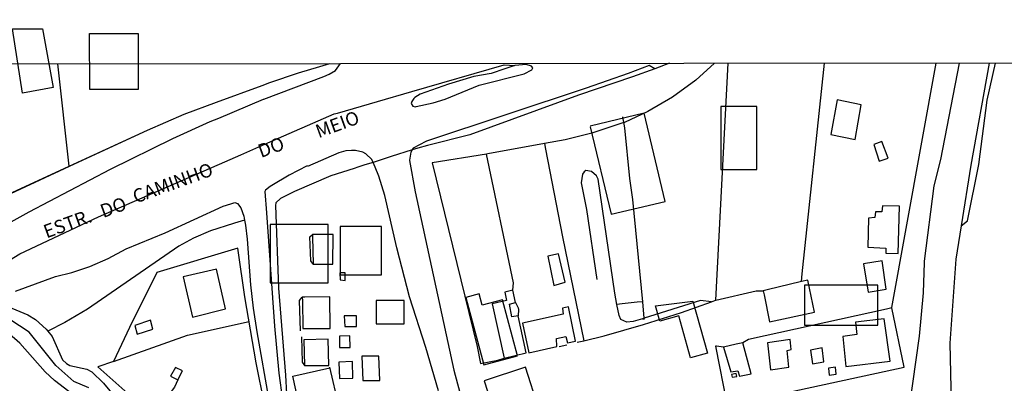
# Model space of a CAD drawing. Units: millimetres. Extents: x 190352 to 192770, y 1674287 to 1677065.
# Drawn here: x 191830 to 192012, y 1674788 to 1674855 of the extents above; entities that cross this region are included whole.
import ezdxf
from ezdxf.enums import TextEntityAlignment as Align

# ---------------------------------------------------------------- set-up
doc = ezdxf.new("R2010")
doc.units = ezdxf.units.MM
doc.header["$MEASUREMENT"] = 0
for name, color, linetype in [('EDIFICACÃO REFERENCIAL', 30, 'Continuous'), ('IMAGEM', 7, 'Continuous'), ('V-ARROIO', 5, 'Continuous'), ('V-CANTEIRO', 6, 'Continuous'), ('V-EDIFICACAO', 51, 'Continuous'), ('V-LIMITE', 6, 'Continuous'), ('V-LOTE', 1, 'Continuous'), ('V-NOME_DOS_LOGRADOUROS', 7, 'Continuous'), ('V-REFERENCIA', 64, 'Continuous'), ('V-TESTADA', 2, 'Continuous'), ('V-VALETA', 190, 'Continuous'), ('X-LIMITE_1000', 7, 'Continuous')]:
    doc.layers.add(name, color=color, linetype=linetype)
picture_1 = doc.add_image_def('image1.jpg', size_in_pixel=(4028, 4629))

msp = doc.modelspace()

# ---------------------------------------------------------------- linework, layer by layer
at = {"layer": 'EDIFICACÃO REFERENCIAL'}
for points in [[(191828.64, 1674853.25), (191834.21, 1674853.25), (191836.16, 1674842.37), (191830.51, 1674841.36), (191828.64, 1674853.25)], [(191959.73, 1674838.88), (191959.73, 1674827.23), (191966.39, 1674827.23), (191966.39, 1674838.88), (191959.73, 1674838.88)], [(191935.58, 1674835.12), (191939.45, 1674818.91), (191949.46, 1674821.3), (191945.56, 1674837.63), (191935.55, 1674835.24)], [(191876.32, 1674817.01), (191876.32, 1674806.21), (191887.06, 1674806.23), (191887.06, 1674817.01), (191876.32, 1674817.01)], [(191889.28, 1674816.65), (191889.28, 1674807.68), (191896.91, 1674807.68), (191896.91, 1674816.65), (191889.28, 1674816.65)], [(191975.23, 1674805.77), (191975.23, 1674798.39), (191988.82, 1674798.39), (191988.82, 1674805.77), (191975.23, 1674805.77)], [(191912.52, 1674803.52), (191915.85, 1674791.04), (191922.1, 1674792.7), (191919.33, 1674803.09), (191915.57, 1674802.08), (191915.01, 1674804.19), (191912.52, 1674803.52)], [(191895.94, 1674802.95), (191895.94, 1674798.61), (191901.16, 1674798.61), (191901.16, 1674802.95), (191895.94, 1674802.95)], [(191954.58, 1674802.82), (191957.27, 1674793.17), (191954.15, 1674792.3), (191951.97, 1674800.12), (191948.46, 1674799.14), (191947.68, 1674801.96), (191954.58, 1674802.82)], [(191887.34, 1674790.57), (191888.95, 1674783.45), (191882.09, 1674781.89), (191880.5, 1674788.92), (191887.36, 1674790.47)], [(191915.92, 1674788.08), (191918.33, 1674780.61), (191926.02, 1674783.09), (191923.61, 1674790.57), (191915.92, 1674788.08)]]:
    msp.add_lwpolyline(points, dxfattribs=at)
msp.add_lwpolyline([(191842.88, 1674852.39), (191851.9, 1674852.39), (191851.9, 1674842.05), (191842.96, 1674842.05), (191842.88, 1674852.39)], close=True, dxfattribs=at)
at = {"layer": 'V-ARROIO'}
for points in [[(191827.8, 1674801.8), (191831.48, 1674800.28), (191832.88, 1674799.45), (191834.89, 1674797.61), (191835.21, 1674797.23), (191836, 1674796.29), (191837.9, 1674791.93), (191838.62, 1674791.25), (191839.28, 1674790.93), (191842.38, 1674790.23), (191843.31, 1674789.74), (191845.49, 1674787.64), (191849.14, 1674783.25)], [(191839.07, 1674786.11), (191836.4, 1674788.13), (191834.67, 1674789.72), (191830.01, 1674795.05), (191828.1, 1674796.68)]]:
    msp.add_lwpolyline(points, dxfattribs=at)
at = {"layer": 'V-CANTEIRO'}
msp.add_lwpolyline([(191902.93, 1674840.33), (191902.53, 1674839.82), (191902.44, 1674839.44), (191902.76, 1674838.93), (191903.21, 1674838.84), (191903.36, 1674838.87), (191906.48, 1674839.54), (191908.72, 1674840.26), (191915, 1674842.81), (191923.36, 1674844.93), (191924.78, 1674845.67), (191924.97, 1674846.03), (191924.67, 1674846.37), (191923.7, 1674846.63), (191921.67, 1674846.48), (191921.61, 1674846.48), (191919.77, 1674845.86), (191917.25, 1674845.01), (191914.02, 1674844.46), (191909.31, 1674843.04), (191904.1, 1674841.13), (191903.08, 1674840.52)], close=True, dxfattribs=at)
at = {"layer": 'V-EDIFICACAO'}
for points in [[(191981.3, 1674840.13), (191980.09, 1674833.67), (191984.61, 1674832.76), (191985.73, 1674839.19), (191981.3, 1674840.13)], [(191989.52, 1674832.4), (191988.03, 1674831.85), (191989.02, 1674828.73), (191990.73, 1674829.29), (191989.52, 1674832.4)], [(191989.65, 1674820.45), (191989.52, 1674819.36), (191988.34, 1674819.35), (191988.24, 1674818.34), (191987.09, 1674818.22), (191986.97, 1674812.84), (191990.28, 1674812.65), (191990.25, 1674811.72), (191992.58, 1674811.63), (191992.84, 1674820.42), (191989.65, 1674820.45)], [(191884.18, 1674815.16), (191884.19, 1674814.73), (191884.28, 1674809.68), (191887.94, 1674809.69), (191887.99, 1674815.18), (191884.66, 1674815.16), (191884.18, 1674815.16)], [(191927.7, 1674811.13), (191928.85, 1674805.74), (191930.93, 1674806.36), (191929.69, 1674811.58), (191927.7, 1674811.13)], [(191986.12, 1674809.74), (191987.01, 1674804.47), (191990.35, 1674805.05), (191989.59, 1674810.3), (191986.12, 1674809.74)], [(191860.26, 1674807.3), (191861.94, 1674799.88), (191868.06, 1674801.41), (191866.4, 1674808.77), (191860.26, 1674807.3)], [(191889.23, 1674808.08), (191889.28, 1674806.75), (191890.22, 1674806.67), (191890.24, 1674808.09), (191889.23, 1674808.08)], [(191974.67, 1674806.45), (191968.31, 1674804.92), (191967.59, 1674804.75), (191967.74, 1674804), (191968.78, 1674798.99), (191977.1, 1674800.8), (191975.85, 1674806.73)], [(191920.65, 1674802.25), (191921.76, 1674802.56), (191921.25, 1674804.84), (191919.77, 1674804.49), (191920.06, 1674802.95), (191917.44, 1674802.32), (191919.63, 1674792.29), (191923.71, 1674793.22), (191922.21, 1674800.09), (191921.04, 1674799.89), (191920.65, 1674802.25)], [(191882.28, 1674803.54), (191882.29, 1674802.95), (191882.4, 1674797.78), (191887.43, 1674797.76), (191887.35, 1674803.63), (191882.76, 1674803.55), (191882.28, 1674803.54)], [(191890.05, 1674800.07), (191890.13, 1674798.1), (191892.29, 1674798.12), (191892.3, 1674800.1), (191890.05, 1674800.07)], [(191923.04, 1674798.75), (191924.18, 1674793.27), (191929.37, 1674794.45), (191929.33, 1674795.93), (191931.07, 1674796.27), (191931.36, 1674795.09), (191932.85, 1674795.41), (191931.52, 1674801.77), (191930.43, 1674801.5), (191930.56, 1674800.39), (191923.04, 1674798.75)], [(191851.31, 1674798.32), (191851.72, 1674796.71), (191854.59, 1674797.66), (191854.21, 1674799.28), (191851.31, 1674798.32)], [(191984.68, 1674798.9), (191984.92, 1674796.62), (191982.3, 1674796.26), (191982.86, 1674790.7), (191991.1, 1674791.7), (191989.95, 1674799.56), (191984.68, 1674798.9)], [(191882.58, 1674795.68), (191882.71, 1674790.92), (191887.18, 1674790.93), (191887.09, 1674795.78), (191882.58, 1674795.68)], [(191889.15, 1674796.35), (191889.16, 1674794.25), (191891.15, 1674794.22), (191891.09, 1674796.41), (191889.15, 1674796.35)], [(191962.57, 1674794.86), (191960.24, 1674794.31), (191961.57, 1674789.71), (191962.87, 1674789.91), (191963.19, 1674788.94), (191965.33, 1674789.36), (191963.8, 1674795.13), (191962.57, 1674794.86)], [(191968.4, 1674795.1), (191968.92, 1674790.1), (191972.31, 1674790.6), (191971.99, 1674793.65), (191972.75, 1674793.87), (191972.58, 1674795.74), (191968.4, 1674795.1)], [(191976.36, 1674793.75), (191976.69, 1674791.19), (191978.81, 1674791.59), (191978.5, 1674794.15), (191976.36, 1674793.75)], [(191889.02, 1674791.54), (191889.14, 1674788.52), (191891.65, 1674788.54), (191891.58, 1674791.64), (191889.02, 1674791.54)], [(191893.32, 1674792.64), (191893.48, 1674788.13), (191896.62, 1674788.14), (191896.47, 1674792.61), (191893.32, 1674792.64)], [(191858.82, 1674790.56), (191857.88, 1674788.95), (191859.23, 1674788.22), (191860.12, 1674789.9), (191858.82, 1674790.56)], [(191961.73, 1674789.23), (191961.85, 1674788.73), (191962.73, 1674788.86), (191962.55, 1674789.43), (191961.73, 1674789.23)], [(191979.67, 1674790.4), (191979.82, 1674789.08), (191981.11, 1674789.28), (191980.96, 1674790.62), (191979.67, 1674790.4)]]:
    msp.add_lwpolyline(points, close=True, dxfattribs=at)
at = {"layer": 'V-LIMITE'}
for points in [[(191902.55, 1674841.63), (191919.67, 1674846.57), (191921.61, 1674846.48)], [(191896.21, 1674839.81), (191902.55, 1674841.63)], [(191888.8, 1674837.67), (191896.21, 1674839.81)], [(191875.88, 1674832.12), (191888.17, 1674837.49), (191888.8, 1674837.67)], [(191870.89, 1674829.94), (191875.88, 1674832.12)], [(191867.95, 1674828.65), (191870.89, 1674829.94)], [(191821.61, 1674806.49), (191829.98, 1674811.57), (191844.56, 1674818.43), (191867.95, 1674828.65)], [(191842.8, 1674786.79), (191840.02, 1674787.94), (191836.65, 1674790.92), (191831.75, 1674797.06), (191826.09, 1674800.71)]]:
    msp.add_lwpolyline(points, dxfattribs=at)
at = {"layer": 'V-LOTE'}
for points in [[(191839.16, 1674827.83), (191837.03, 1674846.8)], [(191874.83, 1674842.76), (191876.29, 1674843.3), (191881.59, 1674845.12), (191885.55, 1674846.29)], [(191885.55, 1674846.29), (191887.36, 1674846.83)], [(191958.57, 1674846.88), (191955.09, 1674843.76), (191950.8, 1674840.61), (191946.22, 1674837.93), (191941.89, 1674835.94)], [(191958.83, 1674802.99), (191961.12, 1674846.89)], [(191974.81, 1674807.85), (191978.9, 1674846.9)], [(191991.41, 1674801.57), (191991.4, 1674801.64), (191999.62, 1674846.91)], [(191866.41, 1674839.66), (191874.83, 1674842.76)], [(191853.62, 1674834.48), (191860.4, 1674837.44), (191866.41, 1674839.66)], [(191941.89, 1674835.94), (191941.81, 1674835.9), (191935.87, 1674833.94), (191930.91, 1674832.71), (191927.1, 1674832.01)], [(191839.17, 1674827.8), (191853.62, 1674834.48)], [(191927.1, 1674832.01), (191916.61, 1674830.08), (191916.36, 1674830.04)], [(191927.1, 1674832.01), (191927.3, 1674830.97)], [(191916.36, 1674830.04), (191906.3, 1674828.41), (191914.62, 1674794.41), (191915.27, 1674791.29)], [(191921.35, 1674806.19), (191916.36, 1674830.04)], [(191927.3, 1674830.97), (191930.44, 1674814.75), (191934.39, 1674795.5)], [(191823.71, 1674820.71), (191823.8, 1674820.69), (191839.17, 1674827.8)], [(191839.17, 1674827.8), (191839.16, 1674827.83)], [(191871.66, 1674803.6), (191870.36, 1674812.62), (191855.37, 1674808.1), (191850.28, 1674797.95), (191847.33, 1674791.64)], [(191974.67, 1674806.45), (191974.81, 1674807.85)], [(191921.25, 1674804.84), (191921.35, 1674806.19)], [(191958.83, 1674802.99), (191966.31, 1674804.76), (191967.59, 1674804.75)], [(191876.96, 1674775.89), (191875.26, 1674783.75), (191873.76, 1674791.4), (191871.66, 1674803.6)], [(191921.76, 1674802.56), (191922.24, 1674801.59)], [(191934.39, 1674795.5), (191938.16, 1674796.4), (191945.42, 1674798.48), (191952.46, 1674800.69), (191958, 1674802.71)], [(191958, 1674802.71), (191958.65, 1674802.95), (191958.83, 1674802.99)], [(191922.31, 1674801.28), (191922.21, 1674800.09)], [(191922.24, 1674801.59), (191922.31, 1674801.28)], [(191958.95, 1674794.51), (191958.75, 1674794.46), (191960.92, 1674783.52), (191993.67, 1674790.57), (191991.41, 1674801.57)], [(191990.41, 1674801.35), (191964.84, 1674795.71)], [(191991.41, 1674801.57), (191990.41, 1674801.35)], [(191847.33, 1674791.64), (191861.03, 1674796.51), (191872.44, 1674799.06)], [(191929.81, 1674794.4), (191931.24, 1674794.71)], [(191933.17, 1674795.21), (191934.39, 1674795.5)], [(191964.84, 1674795.71), (191963.8, 1674795.13)], [(191960.24, 1674794.31), (191958.95, 1674794.51)], [(191847.33, 1674791.64), (191844.46, 1674790.65), (191854.41, 1674781.79), (191854.64, 1674781.56)], [(191915.27, 1674791.29), (191918.44, 1674791.91)], [(191918.44, 1674791.91), (191919.63, 1674792.29)], [(191859.23, 1674788.22), (191858.63, 1674786.87), (191854.64, 1674781.56)]]:
    msp.add_lwpolyline(points, dxfattribs=at)
at = {"layer": 'V-REFERENCIA'}
for points in [[(191822.65, 1674814.39), (191831.73, 1674819.35), (191846.76, 1674827.26), (191858.3, 1674832.93), (191865.24, 1674836.08), (191866.82, 1674836.74), (191875.08, 1674840.22), (191875.13, 1674840.24), (191886.24, 1674844.46), (191887.26, 1674844.85), (191888.45, 1674845.52), (191889.36, 1674846.84)], [(191947.53, 1674845.88), (191946.45, 1674846.49), (191942.62, 1674845.01), (191934.79, 1674842.3), (191905.25, 1674832.45), (191905.16, 1674832.42), (191902.8, 1674831.18), (191902.62, 1674830.85), (191902.36, 1674830.39), (191902.11, 1674828.96), (191902.12, 1674828.9), (191903.19, 1674823.05), (191910.3, 1674790.05), (191911.43, 1674785.91), (191912.76, 1674781.51)], [(191997.44, 1674809.95), (191997.45, 1674810.23), (191999.2, 1674824.17), (192000.44, 1674829.05), (192003.92, 1674846.92)], [(192009.38, 1674846.93), (192005.99, 1674827.99), (192004.22, 1674816.79)], [(191907.48, 1674786.21), (191905.16, 1674794.21), (191902.15, 1674803.59), (191899.75, 1674812.72), (191897.56, 1674822.39), (191896.46, 1674825.97), (191895.76, 1674827.64), (191895.38, 1674828.53), (191895.16, 1674829.05), (191894.06, 1674830.09), (191893.47, 1674830.4), (191892.14, 1674830.74), (191891.41, 1674830.72), (191890.31, 1674830.68), (191889.02, 1674830.32), (191883.27, 1674827.75), (191883.21, 1674827.88), (191879.88, 1674826.16), (191876.65, 1674824.26), (191876.31, 1674824.06), (191875.46, 1674823.38), (191875.36, 1674823.11), (191875.64, 1674819.17), (191877.16, 1674798.16), (191877.96, 1674789.51), (191878.62, 1674784.55)], [(191829.21, 1674804.7), (191836.63, 1674807.38), (191839.64, 1674808.14), (191842.96, 1674809.25), (191846.38, 1674810.73), (191849.7, 1674812.51), (191856.87, 1674815.49), (191867.66, 1674820.43), (191869.04, 1674820.85), (191869.77, 1674821.07), (191870.3, 1674820.92), (191870.9, 1674820.11), (191871.44, 1674818.57), (191871.61, 1674817.82), (191871.74, 1674816.87), (191872.09, 1674814.31), (191872.72, 1674805.84), (191873.21, 1674801.5), (191873.84, 1674797.16), (191876.15, 1674784.2)], [(192004.22, 1674816.79), (192003.24, 1674810.59), (192002.15, 1674795.06), (192002.84, 1674761.65), (192003.55, 1674753.33), (192004.49, 1674745.52), (192005.18, 1674739.73), (192005.55, 1674736.63), (192006.3, 1674733.1), (192006.65, 1674732.19), (192007.26, 1674730.59), (192008.49, 1674729.1), (192009.47, 1674728.46), (192010.55, 1674728.48), (192011.78, 1674729.19), (192018.54, 1674735.9)], [(191995.58, 1674744.77), (191994.78, 1674755.48), (191994.25, 1674770.97), (191994.63, 1674783.17), (191996.5, 1674796.31), (191997.24, 1674804.38), (191997.44, 1674809.95)]]:
    msp.add_lwpolyline(points, dxfattribs=at)
at = {"layer": 'V-TESTADA'}
for points in [[(191839.16, 1674827.83), (191853.62, 1674834.48)], [(191823.71, 1674820.71), (191839.16, 1674827.83)], [(191883.83, 1674810.28), (191883.69, 1674814.73), (191884.18, 1674815.16)], [(191871.66, 1674803.6), (191870.42, 1674812.2)], [(191884.28, 1674809.68), (191883.83, 1674810.28)], [(191881.97, 1674797.33), (191881.79, 1674802.95), (191882.28, 1674803.54)], [(191882.14, 1674796.19), (191882.28, 1674791.5)], [(191882.28, 1674791.5), (191882.71, 1674790.92)]]:
    msp.add_lwpolyline(points, dxfattribs=at)
at = {"layer": 'V-VALETA'}
for points in [[(191947.53, 1674845.88), (191943.38, 1674844.34), (191933.39, 1674840.96), (191913.28, 1674833.64), (191905.48, 1674831.65)], [(191950.23, 1674846.88), (191947.53, 1674845.88)], [(192005.42, 1674817.71), (192007.51, 1674828.15), (192009.05, 1674840.02), (192010.58, 1674846.93)], [(191945.28, 1674802.72), (191943.47, 1674821.67), (191942.91, 1674825.52), (191941.99, 1674834.94), (191941.61, 1674836.94)], [(191905.48, 1674831.65), (191903.65, 1674831.18), (191902.62, 1674830.85)], [(191898.72, 1674829.6), (191895.38, 1674828.53)], [(191902.62, 1674830.85), (191898.72, 1674829.6)], [(191892.57, 1674827.64), (191891.88, 1674827.42), (191887.58, 1674826.04)], [(191895.38, 1674828.53), (191893.88, 1674828.05), (191892.57, 1674827.64)], [(191887.58, 1674826.04), (191880.85, 1674823.13), (191878.22, 1674821.83), (191877.37, 1674821.01)], [(191940.51, 1674802.19), (191940.11, 1674804.27), (191937.04, 1674825.44), (191936.72, 1674826.06), (191935.81, 1674826.84), (191934.77, 1674827.01), (191934.43, 1674826.79), (191934.13, 1674826.37), (191933.9, 1674824.76), (191934.86, 1674819.81), (191936.81, 1674806.84)], [(191877.37, 1674821.01), (191877.31, 1674820.52), (191877.88, 1674805.21), (191879.2, 1674789.13), (191879.36, 1674785.68), (191880.08, 1674782.2), (191881.12, 1674778.65), (191882.36, 1674772.54), (191883.8, 1674767.73), (191887.4, 1674752.9), (191888.37, 1674749.49), (191889.76, 1674746.99), (191894.02, 1674736.02), (191896.55, 1674729.95), (191898.01, 1674725.79), (191906.61, 1674703.41)], [(191869.55, 1674817.19), (191865.28, 1674815.83), (191862.15, 1674814.47), (191859.41, 1674813.03), (191842.5, 1674801.32), (191838.35, 1674798.86), (191835.21, 1674797.23)], [(191871.61, 1674817.82), (191869.74, 1674817.25), (191869.55, 1674817.19)], [(192004.22, 1674816.79), (192005.42, 1674817.71)], [(191941.51, 1674802.3), (191940.51, 1674802.19)], [(191945.23, 1674799.57), (191943.53, 1674799.04), (191942.36, 1674798.9), (191941.26, 1674799.41), (191940.9, 1674800.14), (191940.51, 1674802.19)], [(191944.27, 1674802.61), (191941.51, 1674802.3)], [(191945.28, 1674802.72), (191944.27, 1674802.61)], [(191945.58, 1674799.68), (191945.28, 1674802.72)], [(191956, 1674802.94), (191945.58, 1674799.68)], [(191958, 1674802.71), (191956, 1674802.94)], [(191945.58, 1674799.68), (191945.23, 1674799.57)], [(191945.23, 1674799.57), (191945.59, 1674799.57), (191945.58, 1674799.68)]]:
    msp.add_lwpolyline(points, dxfattribs=at)
at = {"layer": 'X-LIMITE_1000'}
msp.add_line((192766.49, 1674847.45), (190355.32, 1674845.6), dxfattribs=at)

# ---------------------------------------------------------------- texts
at = {"layer": 'V-NOME_DOS_LOGRADOUROS'}
for s, p in [('MEIO', (191885.56, 1674832.25)), ('CAMINHO            DO', (191851.72, 1674820.16)), ('DO', (191845.7, 1674817.47)), ('ESTR.', (191835.2, 1674813.69))]:
    msp.add_text(s, height=2.5, rotation=20, dxfattribs=at).set_placement(p, align=Align.BOTTOM_LEFT)

# ---------------------------------------------------------------- referenced raster images: frames only (the image files are external)
at = {"layer": 'IMAGEM'}
image = msp.add_image(picture_1, insert=(190352.94, 1674286.96), size_in_units=(2417.35, 2778.03), dxfattribs=at)
image.dxf.flags = 7

doc.saveas('drawing.dxf')
